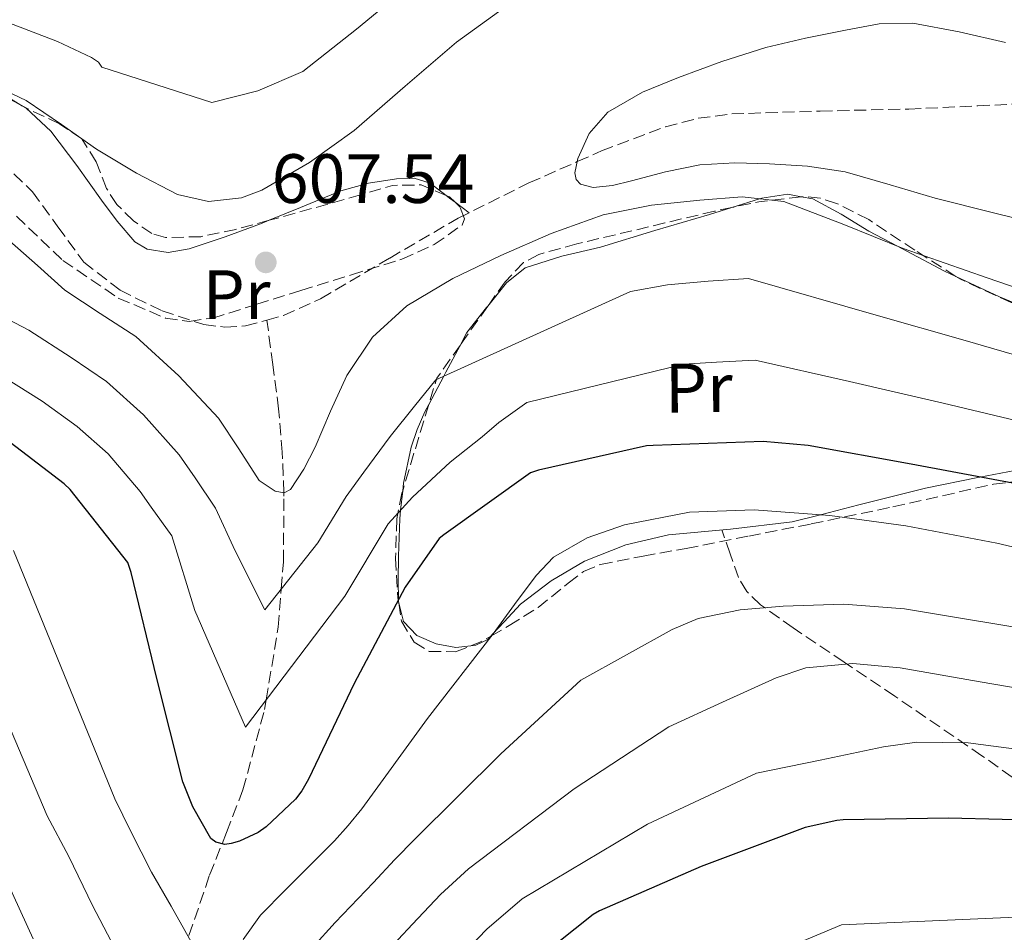
# Model space of a CAD drawing. Units: metres. Extents: x 617208 to 620646, y 4757195 to 4759567.
# Drawn here: x 620263 to 620405, y 4757621 to 4757752 of the extents above; entities that cross this region are included whole.
import ezdxf
from ezdxf.enums import TextEntityAlignment as Align

# ---------------------------------------------------------------- set-up
doc = ezdxf.new("R2010")
doc.units = ezdxf.units.M
doc.header["$MEASUREMENT"] = 0
doc.linetypes.add('DGN Style 3', pattern=[2.435890702152634, 1.739921930109024, -0.6959687720436097])
for name, color, linetype, lineweight in [('Barranco lineal', 142, 'DGN Style 3', 13), ('Cota de punto acotado terreno', 7, 'Continuous', 0), ('Curva de nivel directora', 30, 'Continuous', 30), ('Curva de nivel intermedia', 30, 'Continuous', 0), ('Etiqueta de uso rústico', 92, 'Continuous', 0), ('Línea de cambio de uso (parcela vista)', 92, 'Continuous', 0), ('Punto acotado terreno (símbolo)', 7, 'Continuous', 0), ('Senda', 7, 'DGN Style 3', 0), ('Vaguada', 142, 'DGN Style 3', 13), ('Zona arbolada', 92, 'DGN Style 3', 0)]:
    doc.layers.add(name, color=color, linetype=linetype, lineweight=lineweight)
doc.styles.add('Style-Arial', font='arial.ttf')

# ---------------------------------------------------------------- blocks, each defined once
blk = doc.blocks.new('5PATER')
at = {"layer": 'Punto acotado terreno (símbolo)', "linetype": 'Continuous', "lineweight": 0}
h = blk.add_hatch(color=51, dxfattribs=at)
edge = h.paths.add_edge_path()
edge.add_ellipse((0, 0), major_axis=(-0.1095731443231308, -0.1110710700762829), ratio=0.9994222409660317, start_angle=0, end_angle=360)

msp = doc.modelspace()

# ---------------------------------------------------------------- linework, layer by layer
at = {"layer": 'Barranco lineal', "color": 142, "linetype": 'DGN Style 3', "lineweight": 13}
for points in [[(620259.1200000001, 4757733.27, 611.5200000000041), (620265.29, 4757727.289999999, 611.4600000000064), (620268.9500000002, 4757722.279999999, 611.1100000000006), (620272.6500000004, 4757717.180000001, 610.75), (620277.8799999999, 4757713.140000001, 610.5899999999965), (620283.9100000003, 4757710.199999999, 610.429999999993), (620289.9100000003, 4757708.230000001, 610.0399999999936), (620292.9199999999, 4757707.84, 609.8099999999977), (620295.8799999999, 4757708.02, 609.6600000000036), (620298.9800000006, 4757708.869999999, 609.6600000000036)], [(620287.7800000003, 4757620.42, 629.929999999993), (620290.7400000002, 4757629.09, 626.6399999999994), (620292.5300000003, 4757633.609999999, 625), (620293.1699999999, 4757635.220000001, 624.5200000000041), (620295.54, 4757641.369999999, 623), (620298.6500000004, 4757652.890000001, 620.3899999999994), (620298.8799999999, 4757654.300000001, 620), (620300.5999999996, 4757664.730000001, 616.7599999999948), (620301.04, 4757670.210000001, 615), (620301.3499999996, 4757674.130000001, 613.279999999999), (620301.4299999997, 4757683.550000001, 609.9700000000012), (620301.4100000003, 4757684.060000001, 610), (620301.1900000004, 4757689.890000001, 610.5099999999948), (620300.6600000003, 4757696.09, 611.0599999999977), (620299.8200000003, 4757702.480000001, 611.6199999999953), (620298.9800000006, 4757708.869999999, 609.6600000000036)]]:
    msp.add_polyline3d(points, dxfattribs=at)
at = {"layer": 'Curva de nivel directora', "color": 30, "linetype": 'Continuous', "lineweight": 30, "flags": 128}
for points, elevation in [([(620407.72, 4757685.130000004), (620391.5799999998, 4757688.160000001), (620376.7599999983, 4757690.83), (620370.2899999997, 4757691.400000002), (620354.4800000002, 4757690.840000001), (620353.5399999992, 4757690.78), (620338.0099999993, 4757687.28), (620336.8600000005, 4757686.9), (620324.3799999991, 4757677.990000002), (620323.7499999988, 4757677.460000001), (620318.8600000005, 4757670.480000001), (620311.529999999, 4757656.640000001), (620304.9399999997, 4757642.91), (620304.0099999999, 4757641.230000001), (620303.1000000001, 4757640.030000002), (620298.8800000001, 4757636.07), (620297.729999999, 4757635.25), (620295.0499999991, 4757633.970000002), (620293.8399999999, 4757633.630000002), (620292.9300000002, 4757633.510000001), (620291.6600000005, 4757633.820000002), (620290.9000000005, 4757634.350000001), (620288.3199999989, 4757638.930000002), (620286.8899999984, 4757642.51), (620283.1800000002, 4757657.369999999), (620279.4699999997, 4757672.590000001), (620279.0000000005, 4757674.020000001), (620270.699999999, 4757684.530000002), (620269.8499999996, 4757685.350000001), (620260.5999999982, 4757692.350000001)], 625.0000000000002), ([(620487.1699999997, 4757616.53), (620473.26, 4757623.220000003), (620459.4199999997, 4757629.050000002), (620458.5300000003, 4757629.380000004), (620442.8300000003, 4757632.67), (620427.3400000005, 4757635.12), (620412.329999999, 4757636.92), (620396.9100000006, 4757637.310000001), (620381.7699999996, 4757637.060000001), (620380.889999999, 4757636.980000002), (620376.3299999991, 4757635.930000001), (620361.4000000004, 4757630.350000001), (620346.789999999, 4757623.960000002), (620345.8700000005, 4757623.470000001), (620337.8499999982, 4757617.060000002)], 650.0000000000002)]:
    msp.add_lwpolyline(points, dxfattribs=dict(at, elevation=elevation))
at = {"layer": 'Curva de nivel intermedia', "color": 30, "linetype": 'Continuous', "lineweight": 0, "flags": 128}
for points, elevation in [([(620411.890000001, 4757770.65), (620404.1500000004, 4757773.09), (620395.8800000002, 4757774.539999999), (620387.9000000006, 4757775.429999999), (620380.7500000005, 4757775.319999999), (620373.4800000016, 4757774.850000001), (620346.940000001, 4757769.52), (620336.2200000011, 4757768.070000002), (620327.03, 4757763.960000001), (620319.9700000013, 4757757.38), (620311.870000001, 4757750.640000001), (620304.1500000006, 4757744.600000001), (620297.690000001, 4757741.779999998), (620291.0400000013, 4757740.130000001), (620275.2400000008, 4757745.21), (620274.7900000016, 4757745.930000001), (620273.7800000012, 4757746.57), (620268.8799999995, 4757748.869999998), (620254.2200000011, 4757754.499999999)], 615.0000000000001), ([(620408.7500000005, 4757760.17), (620401.0800000015, 4757762.36), (620393.7900000004, 4757763.769999999), (620386.4299999999, 4757764.79), (620379.7100000009, 4757765.51), (620372.9900000021, 4757765.880000001), (620365.4600000017, 4757765.529999999), (620357.9500000015, 4757764.279999998), (620348.9999999995, 4757761.869999998), (620340.4700000001, 4757758.199999998), (620333.1000000008, 4757753.789999999), (620326.2000000008, 4757748.789999999), (620318.8600000005, 4757742.489999999), (620311.5400000003, 4757736.119999999), (620305.1200000008, 4757731.480000001), (620298.2300000018, 4757727.55), (620295.3200000017, 4757726.430000001), (620290.600000001, 4757725.890000001), (620286.1399999995, 4757726.91), (620280.2200000008, 4757729.949999998), (620274.4899999998, 4757733.430000001), (620269.4600000007, 4757736.939999999), (620264.3800000001, 4757740.41), (620258.5100000005, 4757743.199999998)], 610), ([(620405.1100000015, 4757748.73), (620398.4700000009, 4757750.289999999), (620391.8000000011, 4757751.539999999), (620386.9800000021, 4757751.42), (620382.1400000006, 4757750.519999998), (620376.3800000006, 4757749.390000001), (620370.6800000009, 4757748.02), (620364.3600000021, 4757746.019999999), (620358.1399999993, 4757743.739999998), (620352.9500000014, 4757741.62), (620347.9600000002, 4757738.740000002), (620345.3099999994, 4757735.679999999), (620343.6700000009, 4757732.09), (620343.2500000007, 4757730.039999999), (620343.4299999995, 4757729.050000002), (620344.0599999998, 4757728.380000001), (620345.8600000015, 4757727.909999999), (620348.6200000019, 4757728.210000001), (620351.350000001, 4757728.890000001), (620356.2500000005, 4757730.16), (620361.2100000004, 4757731.189999999), (620366.2000000017, 4757731.45), (620371.1900000004, 4757731.32), (620376.6500000011, 4757731.000000001), (620382.0700000013, 4757730.17), (620388.5600000002, 4757728.289999999), (620394.9999999997, 4757726.390000001), (620403.5700000015, 4757724.220000002), (620412.1500000001, 4757722.100000001)], 605), ([(620262.0100000009, 4757720.249999999), (620266.0000000006, 4757716.720000001), (620269.9400000012, 4757713.15), (620275.0100000006, 4757709.810000001), (620280.1200000002, 4757706.489999999), (620286.3200000006, 4757700.869999998), (620292.0200000004, 4757694.779999999), (620294.9599999996, 4757690.359999998), (620297.8499999997, 4757685.82), (620300.1600000008, 4757684.259999998), (620301.4400000017, 4757684.050000001), (620302.3899999993, 4757684.539999999), (620304.2800000003, 4757687.460000002), (620305.9099999998, 4757690.62), (620308.1300000015, 4757695.79), (620310.4600000005, 4757700.92), (620314.170000001, 4757706.42), (620319.0999999996, 4757710.899999999), (620325.7000000001, 4757714.849999999), (620332.6000000001, 4757718.140000001), (620339.850000001, 4757721.3), (620347.320000001, 4757723.96), (620354.240000001, 4757725.359999998), (620361.2100000004, 4757726.069999999), (620367.2600000009, 4757726.56), (620373.2400000001, 4757725.88), (620381.8800000013, 4757722.59), (620390.3900000006, 4757719.160000001), (620402.4699999996, 4757714.930000001), (620414.5799999998, 4757710.779999998)], 610), ([(620255.8600000018, 4757712.07), (620264.7500000012, 4757707.41), (620270.850000001, 4757703.499999999), (620275.9299999992, 4757700.03), (620281.2400000001, 4757695.26), (620286.3899999999, 4757689.5), (620288.6500000019, 4757686.17), (620291.5800000001, 4757681.829999999), (620294.4000000008, 4757675.710000001), (620298.67, 4757667.210000001), (620306.300000001, 4757676.86), (620310.350000001, 4757683.529999999), (620312.9100000004, 4757687.01), (620316.7100000002, 4757692.119999999), (620320.1900000003, 4757696.5), (620323.2400000015, 4757700.289999999), (620351.2300000003, 4757712.969999999), (620356.55, 4757713.939999999), (620362.3900000006, 4757714.449999999), (620368.1999999997, 4757714.84), (620386.5400000017, 4757709.59), (620399.3100000012, 4757705.92), (620411.6900000019, 4757702.34), (620425.6500000006, 4757698.32)], 615.0000000000001), ([(620259.560000001, 4757701.680000001), (620266.6900000012, 4757697.199999998), (620271.7300000016, 4757693.560000001), (620276.1500000006, 4757689.660000001), (620280.7500000006, 4757684.220000001), (620282.3399999999, 4757681.970000001), (620285.3200000015, 4757677.850000001), (620288.6400000007, 4757667.15), (620295.9000000006, 4757650.38), (620310.2000000014, 4757669.189999999), (620316.4199999997, 4757679.600000001), (620319.910000001, 4757683.4), (620325.2999999999, 4757688.449999999), (620329.92, 4757692.07), (620332.3000000005, 4757694.16), (620336.3500000007, 4757697.019999999), (620358.8700000001, 4757702.509999999), (620363.5700000008, 4757702.83), (620369.150000002, 4757703.119999999), (620382.6799999992, 4757700.03), (620396.1500000008, 4757696.909999999), (620408.7999999997, 4757693.900000001)], 620), ([(620416.7500000001, 4757673.78), (620403.850000001, 4757676.789999999), (620390.7700000006, 4757679.289999999), (620379.8899999998, 4757680.789999999), (620369.0100000012, 4757681.59), (620359.6900000004, 4757681.279999999), (620350.3800000009, 4757679.42), (620344.9900000019, 4757677.58), (620340.1799999997, 4757674.789999999), (620337.6500000015, 4757672.180000001), (620334.5600000003, 4757667.990000002), (620331.4800000002, 4757663.8), (620322.0600000012, 4757651.59), (620312.6199999999, 4757638.609999999), (620310.6500000006, 4757636.26), (620308.7100000004, 4757634.029999999), (620303.8300000011, 4757629.189999998), (620301.6699999997, 4757626.990000002), (620298.070000001, 4757623.34), (620295.5499999997, 4757619.840000001)], 630), ([(620289.1500000004, 4757617.67), (620285.2000000008, 4757624.65), (620282.4000000001, 4757629.55), (620279.4200000007, 4757635.369999998), (620277.1400000007, 4757640.08), (620262.5700000018, 4757675.729999999)], 630), ([(620541.4900000012, 4757616.640000001), (620521.5900000012, 4757627.46), (620508.8100000005, 4757634.430000001), (620494.1800000013, 4757640.909999999), (620479.4699999993, 4757647.600000001), (620464.5200000005, 4757652.839999998), (620448.8200000006, 4757656.699999998), (620433.8, 4757660.159999998), (620412.1900000004, 4757663.769999999), (620390.5800000007, 4757667.380000001), (620381.9000000014, 4757668.06), (620373.1700000009, 4757667.77), (620367.0000000017, 4757667.249999999), (620360.9600000001, 4757665.970000001), (620357.2300000017, 4757664.380000001), (620350.6700000016, 4757660.74), (620344.1000000001, 4757657.109999999), (620332.5900000011, 4757646.54), (620320.290000001, 4757634.310000001), (620317.2900000013, 4757631.289999999), (620314.3099999996, 4757628.039999999), (620308.790000001, 4757622.319999999), (620305.6000000013, 4757618.740000002)], 635), ([(620278.7300000022, 4757615.490000002), (620273.900000002, 4757624.749999999), (620270.5200000001, 4757631.800000001), (620267.390000001, 4757637.65), (620255.2899999997, 4757666.119999997)], 635), ([(620517.6100000005, 4757620.08), (620505.4600000001, 4757626.749999999), (620490.8200000018, 4757633.27), (620476.9700000006, 4757639.650000001), (620462.4000000015, 4757645.050000001), (620446.5700000019, 4757648.730000001), (620431.4000000019, 4757651.84), (620422.1900000006, 4757653.369999998), (620412.9700000006, 4757654.899999999), (620401.4800000016, 4757656.88), (620390.0000000017, 4757658.869999999), (620383.2000000001, 4757659.52), (620376.4000000006, 4757658.869999999), (620372.1400000004, 4757657.460000001), (620364.4300000013, 4757653.949999999), (620356.730000001, 4757650.429999999), (620343.13, 4757641.49), (620327.9599999998, 4757630.02), (620323.9299999998, 4757626.32), (620319.9199999999, 4757622.050000001), (620313.7400000019, 4757615.439999999)], 640.0000000000001), ([(620502.1000000006, 4757619.08), (620487.4600000001, 4757625.640000001), (620474.4700000016, 4757631.710000002), (620460.2699999991, 4757637.25), (620444.3300000001, 4757640.76), (620429.0100000001, 4757643.52), (620418.0100000009, 4757645.34), (620407.0200000004, 4757647.159999999), (620399.7300000016, 4757648.100000001), (620392.3900000012, 4757648.189999999), (620387.5699999998, 4757647.539999999), (620378.4600000015, 4757645.640000002), (620369.350000001, 4757643.739999999), (620353.6599999999, 4757636.449999998), (620335.6399999999, 4757625.720000002), (620330.5700000006, 4757621.350000001), (620325.5200000012, 4757616.060000001)], 645), ([(620265.4000000015, 4757619.949999998), (620261.6200000019, 4757628.24)], 640.0000000000001), ([(620440.9100000003, 4757620.539999999), (620425.8099999994, 4757622.349999999), (620411.9900000015, 4757623.289999999), (620381.5400000016, 4757621.970000001), (620355.7300000021, 4757611.15)], 655)]:
    msp.add_lwpolyline(points, dxfattribs=dict(at, elevation=elevation))
at = {"layer": 'Línea de cambio de uso (parcela vista)', "color": 92, "linetype": 'Continuous', "lineweight": 0, "extrusion": (-0.01649897833062942, -0.02745607555442189, 0.9994868421491078), "elevation": -140252.2228318424, "flags": 128}
msp.add_lwpolyline([(-1918948.10843869, 4395313.735784089), (-1918947.077399096, 4395313.801343422), (-1918947.049149041, 4395313.795099677)], dxfattribs=at)
at = {"layer": 'Línea de cambio de uso (parcela vista)', "color": 92, "linetype": 'Continuous', "lineweight": 0, "extrusion": (-0.5589824962839057, -0.5634926231334743, 0.6082882807702035), "elevation": -3027324.701717438, "flags": 128}
msp.add_lwpolyline([(-2910281.584851149, 2320847.561848106), (-2910280.964807966, 2320847.696782989), (-2910280.005168186, 2320847.906429718)], dxfattribs=at)
at = {"layer": 'Línea de cambio de uso (parcela vista)', "color": 92, "linetype": 'Continuous', "lineweight": 0, "extrusion": (-0.1349702961443127, 0.1024387528814354, 0.9855401164167863), "elevation": 404249.5017645872, "flags": 128}
msp.add_lwpolyline([(-4164823.406133406, -2347677.128341102), (-4164823.406133406, -2347674.569357268)], dxfattribs=at)
at = {"layer": 'Línea de cambio de uso (parcela vista)', "color": 92, "linetype": 'Continuous', "lineweight": 0, "extrusion": (0.7867872349949898, -0.5371065261561556, 0.3041092343376073), "elevation": -2067141.880367418, "flags": 128}
msp.add_lwpolyline([(4279156.232545841, 660538.449211216), (4279158.302944601, 660539.222853086), (4279162.866541369, 660538.120589733), (4279163.127726621, 660538.0569317493)], dxfattribs=at)
at = {"layer": 'Línea de cambio de uso (parcela vista)', "color": 92, "linetype": 'Continuous', "lineweight": 0, "extrusion": (0.8842841107982321, -0.4669492187205828, 0.0001962804554007504), "elevation": -1673061.549727269, "flags": 128}
msp.add_lwpolyline([(4496814.674551718, 945.0721010802498), (4496819.319613305, 943.389301047839), (4496819.941384851, 943.3893011223623), (4496824.303598022, 944.932301077567)], dxfattribs=at)
at = {"layer": 'Línea de cambio de uso (parcela vista)', "color": 92, "linetype": 'Continuous', "lineweight": 0, "extrusion": (-2.912172294251689e-09, 0.3162277635919016, 0.9486832988588259), "elevation": 1505099.842356117, "flags": 128}
msp.add_lwpolyline([(-620317.9665138304, -4513322.690730532), (-620317.9338138312, -4513322.825759788), (-620317.933813832, -4513322.916517158)], dxfattribs=at)
at = {"layer": 'Línea de cambio de uso (parcela vista)', "color": 92, "linetype": 'Continuous', "lineweight": 0}
for points in [[(620249.7100000001, 4757741.880000001, 611.7700000000041), (620253.3799999999, 4757741.949999999, 611.3300000000017), (620257.0499999998, 4757742.01, 610.8800000000047), (620260.0999999996, 4757741.560000001, 610.6600000000036), (620263.4524999997, 4757739.824899999, 610.6679000000004)], [(620264.3909999998, 4757739.3301, 610.6698000000034), (620267.9199999999, 4757735.99, 610.6300000000047), (620271.6500000004, 4757731.050000001, 610.2100000000064), (620275.2199999997, 4757726.07, 609.8600000000006), (620277.4500000002, 4757723.050000001, 609.8300000000017), (620280.0199999996, 4757720.119999999, 609.8000000000029), (620281.7599999999, 4757719.029999999, 609.75), (620284.8099999996, 4757718.560000001, 609.679999999993), (620287.8300000001, 4757719.100000001, 609.6000000000058), (620292.9699999997, 4757720.800000001, 609.529999999999), (620298.0700000003, 4757722.680000001, 609.4100000000036), (620299.3221000005, 4757723.200999999, 609.3377999999939)], [(620299.3221000005, 4757723.200999999, 609.3377999999939), (620303.79, 4757725.060000001, 609.0800000000017), (620309.5899999999, 4757727.42, 608.6399999999994), (620313.5700000003, 4757728.529999999, 608.3600000000006), (620317.5899999999, 4757729.15, 608.070000000007), (620320.1399999997, 4757729.27, 607.6999999999971), (620322.4500000002, 4757728.51, 607.6199999999953), (620324.7419999996, 4757726.768400001, 608.1128999999928)], [(620365.8126999997, 4757725.043, 610.9841000000015), (620369.7599999999, 4757726.279999999, 610), (620370.0999999996, 4757726.390000001, 609.9199999999983), (620373.8600000005, 4757726.930000001, 609.3399999999965), (620375.7364999996, 4757726.583100001, 609.2611999999936)], [(620375.7364999996, 4757726.583100001, 609.2611999999936), (620377.4299999997, 4757726.27, 609.1900000000023), (620381.5, 4757724.060000001, 609.3600000000006), (620385.4900000002, 4757721.66, 609.7100000000064), (620389.4800000006, 4757719.529999999, 610), (620390.9199999999, 4757718.76, 610.070000000007), (620396.3700000001, 4757715.9, 610.3399999999965), (620397.9867000004, 4757715.144099999, 610.4364999999962)], [(620330.7131000003, 4757710.854900001, 616.1692999999941), (620333.4000000004, 4757714.230000001, 615.1699999999983), (620336.0899999999, 4757716.380000001, 614.529999999999), (620341.3700000001, 4757718.060000001, 614.0599999999977), (620346.9000000004, 4757719.350000001, 613.8899999999994), (620354.7199999997, 4757721.75, 613.7299999999959), (620362.5800000001, 4757724.029999999, 611.7899999999936), (620365.8126999997, 4757725.043, 610.9841000000015)], [(620397.9867000004, 4757715.144099999, 610.4364999999962), (620404.2400000002, 4757712.220000001, 610.8099999999977), (620412.2400000002, 4757708.92, 611.429999999993), (620418.9299999997, 4757707.449999999, 612.070000000007), (620425.75, 4757706.100000001, 612.8999999999943), (620428.7000000002, 4757704.539999999, 613.3800000000047), (620431.1200000001, 4757702.140000001, 613.9199999999983), (620431.6968, 4757701.061600001, 614.126900000003)], [(620318.4926000005, 4757684.34, 620.0503999999928), (620318.6100000005, 4757685.430000001, 620.070000000007), (620319.7100000001, 4757690.609999999, 620.1699999999983), (620320.5499999998, 4757693.16, 618.7299999999959), (620321.6799999997, 4757695.67, 617.1100000000006), (620322.2307000002, 4757696.7126, 616.682799999995)], [(620408.4699999997, 4757687.609999999, 623.5), (620401.4400000004, 4757686.310000001, 625), (620401.1299999999, 4757686.25, 625.070000000007), (620393.6200000001, 4757684.730000001, 626.6900000000023), (620384.0599999996, 4757682.300000001, 628.7899999999936), (620378.5199999996, 4757680.890000001, 630), (620374.4800000006, 4757679.869999999, 630.7899999999936), (620365.6200000001, 4757678.84, 631.9799999999959), (620356.6900000004, 4757678.01, 632.5200000000041), (620350.5499999998, 4757676.550000001, 632.5200000000041), (620344.5999999996, 4757674.230000001, 632.2200000000012), (620339.8200000003, 4757671.369999999, 631.7200000000012), (620335.4400000004, 4757668.029999999, 631.0099999999948), (620333.0899999999, 4757665.480000001, 630.4499999999971), (620331.4199999999, 4757663.720000001, 630), (620331.1799, 4757663.4663, 629.9290000000037)], [(620317.8899999997, 4757668.436100001, 625.071299999996), (620317.8899999997, 4757668.65, 625), (620317.8399999999, 4757671.42, 623.8300000000017), (620317.8799999999, 4757674.930000001, 621.9799999999959), (620318.0599999996, 4757680.300000001, 620.070000000007), (620318.1900000004, 4757681.529999999, 620), (620318.4926000005, 4757684.34, 620.0503999999928)], [(620328.2796999998, 4757662.056100001, 629.1918000000006), (620326.1100000005, 4757661.810000001, 628.6399999999994), (620323.2800000003, 4757662.33, 627.8300000000017), (620320.54, 4757663.529999999, 626.929999999993), (620318.6100000005, 4757665.529999999, 626.0399999999936), (620317.9227, 4757668.221899999, 625.1426999999967)], [(620331.1799, 4757663.4663, 629.9290000000037), (620330.7100000001, 4757662.970000001, 629.7899999999936), (620329.0199999996, 4757662.140000001, 629.3800000000047), (620328.2796999998, 4757662.056100001, 629.1918000000006)]]:
    msp.add_polyline3d(points, dxfattribs=at)
at = {"layer": 'Senda', "color": 7, "linetype": 'DGN Style 3', "lineweight": 0}
msp.add_polyline3d([(620433.7300000008, 4757620.470000001, 656.2599999999949), (620424.0500000003, 4757629.279999999, 652.5200000000041), (620414.0199999987, 4757637.560000001, 648.6999999999972), (620401.7299999997, 4757646.27, 644.5099999999949), (620389.1900000004, 4757654.840000001, 640.4499999999972), (620381.9100000004, 4757659.720000001, 638.300000000003), (620374.6000000014, 4757664.630000001, 636.2899999999937), (620369.9299999998, 4757667.960000002, 635.8899999999994), (620367.9499999996, 4757669.850000001, 635.5599999999977), (620366.729999999, 4757671.859999999, 634.5000000000001), (620365.5399999977, 4757675.290000001, 631.8300000000017), (620364.3599999998, 4757678.730000001, 629.1600000000036)], dxfattribs=at)
at = {"layer": 'Vaguada', "color": 142, "linetype": 'DGN Style 3', "lineweight": 13}
msp.add_polyline3d([(620298.9800000006, 4757708.869999999, 609.6600000000036), (620301.3700000001, 4757709.529999999, 609.6600000000036), (620306.7000000002, 4757711.930000001, 609.6600000000036), (620316.6299999999, 4757717.779999999, 608.1399999999994), (620326.4699999997, 4757723.51, 606.5099999999948), (620336.6399999997, 4757728.560000001, 605.3099999999977), (620343.5800000001, 4757731.630000001, 605), (620347.0800000001, 4757733.17, 605.1000000000058), (620356.2699999996, 4757736.640000001, 606.1000000000058), (620360.9699999997, 4757737.859999999, 606.7400000000052), (620365.7699999996, 4757738.49, 607.3000000000029), (620378.5, 4757738.890000001, 606.6399999999994), (620391.2400000002, 4757739.189999999, 605.9499999999971), (620401.1299999999, 4757739.640000001, 605.6300000000047), (620411.0199999996, 4757740.09, 605.3099999999977)], dxfattribs=at)
at = {"layer": 'Zona arbolada', "color": 92, "linetype": 'DGN Style 3', "lineweight": 0, "extrusion": (-0.02113071521855753, -0.08296880497805377, 0.9963280936894563), "elevation": -407242.7987508599, "flags": 128}
msp.add_lwpolyline([(-573153.0183480511, 4746204.877633185), (-573153.7256942184, 4746205.017791701), (-573154.0499346019, 4746205.126414552)], dxfattribs=at)
at = {"layer": 'Zona arbolada', "color": 92, "linetype": 'DGN Style 3', "lineweight": 0, "extrusion": (0.007678756687044496, -0.004937062765986473, 0.9999583301853063), "elevation": -18117.63372310304, "flags": 128}
msp.add_lwpolyline([(620301.7823120414, 4757695.304292982), (620298.1701482381, 4757696.815911403), (620294.0900381623, 4757696.755905568), (620289.4499445974, 4757695.405894219)], dxfattribs=at)
at = {"layer": 'Zona arbolada', "color": 92, "linetype": 'DGN Style 3', "lineweight": 0, "extrusion": (0.2569754664806557, -0.8809284259223783, 0.3974024635416471), "elevation": -4031570.008284001, "flags": 128}
msp.add_lwpolyline([(1927838.144858388, 1746607.049247741), (1927833.3152589, 1746607.081940143), (1927826.447662756, 1746607.322398996), (1927824.55316006, 1746607.40886416)], dxfattribs=at)
at = {"layer": 'Zona arbolada', "color": 92, "linetype": 'DGN Style 3', "lineweight": 0, "extrusion": (0.021939878280101, 0.02941118895317872, 0.9993265851088996), "elevation": 154148.1054920498, "flags": 128}
msp.add_lwpolyline([(2347570.328453331, -4181615.89308259), (2347571.398143931, -4181616.037524307), (2347571.921923465, -4181615.906709167)], dxfattribs=at)
at = {"layer": 'Zona arbolada', "color": 92, "linetype": 'DGN Style 3', "lineweight": 0, "extrusion": (0.03098447039463733, 0.08215921118110829, 0.9961374536741715), "elevation": 410723.5324675668, "flags": 128}
msp.add_lwpolyline([(1098379.468377276, -4652493.674670685), (1098384.883651974, -4652490.859424399), (1098388.210359271, -4652488.712685222)], dxfattribs=at)
at = {"layer": 'Zona arbolada', "color": 92, "linetype": 'DGN Style 3', "lineweight": 0, "extrusion": (0.8012016794762095, -0.421247227462817, 0.4250019319478335), "elevation": -1506900.441636242, "flags": 128}
msp.add_lwpolyline([(4499814.989016588, 708194.377456708), (4499808.946108931, 708196.2673310814), (4499808.153016048, 708196.5170017474)], dxfattribs=at)
at = {"layer": 'Zona arbolada', "color": 92, "linetype": 'DGN Style 3', "lineweight": 0, "extrusion": (0.4599380203601169, -0.01882961909699563, 0.8877513519403274), "elevation": 196275.1757553474, "flags": 128}
msp.add_lwpolyline([(4779097.771837218, -377180.5989832388), (4779092.921475809, -377177.0493041044), (4779089.080241759, -377175.9307424237)], dxfattribs=at)
at = {"layer": 'Zona arbolada', "color": 92, "linetype": 'DGN Style 3', "lineweight": 0, "extrusion": (-0.1801279743897551, 0.1855020291493127, 0.9659932246262039), "elevation": 771424.5847874172, "flags": 128}
msp.add_lwpolyline([(-3759427.443228535, -2879598.491686114), (-3759423.365387434, -2879596.151483726), (-3759416.142203202, -2879591.998601022)], dxfattribs=at)
at = {"layer": 'Zona arbolada', "color": 92, "linetype": 'DGN Style 3', "lineweight": 0, "extrusion": (-0.03515258479119104, 0.2302655543753018, 0.9724927096131534), "elevation": 1074330.092288224, "flags": 128}
msp.add_lwpolyline([(-1331205.819459683, -4482623.065052611), (-1331205.819459683, -4482622.842242062)], dxfattribs=at)
at = {"layer": 'Zona arbolada', "color": 92, "linetype": 'DGN Style 3', "lineweight": 0, "extrusion": (0.1433717273914766, -0.6322479992315295, 0.761384932378171), "elevation": -2918606.196546027, "flags": 128}
msp.add_lwpolyline([(1657126.978162033, 3428676.691885376), (1657128.367456288, 3428676.956731868), (1657130.118418438, 3428677.655790867)], dxfattribs=at)
at = {"layer": 'Zona arbolada', "color": 92, "linetype": 'DGN Style 3', "lineweight": 0}
for points in [[(620263.4524999997, 4757739.824899999, 610.039300000004), (620258.8099999996, 4757742.810000001, 610.1900000000023), (620254.0499999998, 4757747.75, 610.4400000000023), (620249.9562999997, 4757752.014900001, 610.6627000000008)], [(620299.3221000005, 4757723.200999999, 608.6900000000023), (620294.5199999996, 4757721.890000001, 608.8999999999943), (620289.4800000006, 4757720.84, 608.929999999993), (620284.4100000003, 4757720.730000001, 608.9700000000012), (620282.4299999997, 4757721.289999999, 609.1100000000006), (620279.7999999998, 4757723.100000001, 609.4499999999971), (620277.4299999997, 4757725.470000001, 609.6699999999983), (620275.9299999997, 4757727.76, 609.7200000000012), (620274.4500000002, 4757731.59, 609.7899999999936), (620272.3700000001, 4757734.880000001, 609.8600000000006), (620269.1600000003, 4757737.060000001, 609.929999999993), (620264.3909999998, 4757739.3301, 610.0179999999964)], [(620262.9699999997, 4757723.810000001, 611.9799999999959), (620269.6600000003, 4757717.430000001, 611.8000000000029), (620277.6200000001, 4757712.029999999, 611.5899999999965), (620284.3899999997, 4757709.15, 611.2400000000052), (620287.8300000001, 4757708.680000001, 611.0099999999948), (620291.1900000004, 4757709.15, 610.7599999999948), (620297.5300000003, 4757711.130000001, 610.2100000000064), (620303.8600000005, 4757713.119999999, 609.6699999999983), (620311.1200000001, 4757715.359999999, 609.1499999999943), (620318.3899999997, 4757717.600000001, 608.7100000000064), (620323.0199999996, 4757719.699999999, 608.4900000000052), (620327.0300000003, 4757722.52, 608.3300000000017), (620327.3899999997, 4757723.4, 608.3000000000029), (620326.7000000002, 4757725.130000001, 608.2700000000041), (620326.0110999999, 4757725.8047, 608.2652999999991)], [(620397.9867000004, 4757715.144099999, 613.9735999999976), (620392.0800000001, 4757718.92, 613.5599999999977), (620385.4600000001, 4757723.289999999, 613.070000000007), (620380.8499999996, 4757725.630000001, 612.8600000000006), (620378.4800000006, 4757726.390000001, 612.8099999999977), (620376.0499999998, 4757726.619999999, 612.8099999999977), (620375.7364999996, 4757726.583100001, 612.8227999999945)], [(620365.8126999997, 4757725.043, 613.2584999999963), (620363.3200000003, 4757724.51, 613.3800000000047), (620356.1799999997, 4757722.82, 613.5099999999948), (620349.0499999998, 4757721.119999999, 613.6399999999994), (620343.5099999999, 4757719.82, 613.9499999999971), (620338.04, 4757718.300000001, 614.5399999999936), (620335.8399999999, 4757717.130000001, 614.8899999999994), (620333.2000000002, 4757714.380000001, 615.5599999999977), (620331, 4757711.26, 616.4600000000064), (620330.7131000003, 4757710.854900001, 616.5993000000017)], [(620431.6968, 4757701.061600001, 613.8623999999982), (620430.5700000003, 4757702.600000001, 613.6600000000036), (620428.3399999999, 4757704.41, 613.6399999999994), (620420.8200000003, 4757706.619999999, 613.929999999993), (620413.3700000001, 4757708.439999999, 614.1499999999943), (620405.9299999997, 4757711.4, 614.179999999993), (620398.6500000004, 4757714.720000001, 614.0200000000041), (620397.9867000004, 4757715.144099999, 613.9735999999976)], [(620331.1799, 4757663.4663, 629.1931999999942), (620333.7999999998, 4757664.960000001, 629.9400000000023), (620337.9699999997, 4757667.550000001, 630.7299999999959), (620342.2699999996, 4757671.08, 630.6999999999971), (620344.4800000006, 4757672.720000001, 630.679999999993), (620346.9299999997, 4757673.76, 630.6600000000036), (620353.0499999998, 4757674.960000001, 630.6300000000047), (620359.2199999997, 4757676.060000001, 630.6000000000058), (620368.2100000001, 4757677.82, 630.3300000000017), (620377.2000000002, 4757679.58, 629.8300000000017), (620388.9400000004, 4757682.02, 628.1300000000047), (620403.3700000001, 4757685.279999999, 624.3000000000029), (620405.5199999996, 4757685.539999999, 625), (620414.6799999997, 4757686.66, 622.429999999993), (620420.7800000003, 4757687.619999999, 621.2400000000052), (620425.0899999999, 4757688.699999999, 620.25), (620427.9199999999, 4757689.74, 619.4499999999971), (620431.1900000004, 4757691.710000001, 618.1900000000023), (620432.8200000003, 4757694.24, 616.8399999999965), (620433.1399999997, 4757697.199999999, 615.2599999999948), (620432.9199999999, 4757698.83, 614.4700000000012), (620432.2400000002, 4757700.32, 613.9600000000064), (620431.6968, 4757701.061600001, 613.8623999999982)], [(620318.4926000005, 4757684.34, 622.3638000000064), (620318.3899999997, 4757684, 622.4100000000036), (620317.6299999999, 4757680.289999999, 623.0599999999977), (620317.4600000001, 4757674.630000001, 624.3899999999994), (620317.8099999996, 4757668.960000001, 625.8000000000029), (620317.8899999997, 4757668.436100001, 625.9271000000008)], [(620317.9227, 4757668.221899999, 625.9790000000066), (620318.3200000003, 4757665.619999999, 626.6100000000006), (620320.1200000001, 4757662.560000001, 627.3999999999943), (620322.29, 4757661.24, 627.8300000000017), (620326.0800000001, 4757661.210000001, 628.279999999999), (620328.2796999998, 4757662.056100001, 628.568299999999)]]:
    msp.add_polyline3d(points, dxfattribs=at)

# ---------------------------------------------------------------- block references
at = {"layer": 'Punto acotado terreno (símbolo)', "color": 7, "linetype": 'Continuous', "lineweight": 0, "xscale": 10, "yscale": 10, "zscale": 10}
msp.add_blockref('5PATER', (620298.8199999998, 4757717.150000001, 607.5399999999936), dxfattribs=at)

# ---------------------------------------------------------------- texts
at = {"layer": 'Cota de punto acotado terreno', "color": 7, "linetype": 'Continuous', "lineweight": 0, "style": 'Style-Arial'}
msp.add_text('607.54', height=7.000000000000002, dxfattribs=at).set_placement((620299.6600000006, 4757725.689999999, 607.5399999999936))
at = {"layer": 'Etiqueta de uso rústico', "color": 92, "linetype": 'Continuous', "lineweight": 0, "style": 'Style-Arial'}
msp.add_text('Pr', height=7.000000000000002, dxfattribs=at).set_placement((620294.6354566092, 4757712.53001, 609.7200000000012), align=Align.MIDDLE_CENTER)
msp.add_text('Pr', height=7.000000000000002, rotation=0.5802300000000001, dxfattribs=at).set_placement((620361.0396529424, 4757699.110874709, 621.4799999999959), align=Align.MIDDLE_CENTER)

doc.saveas('drawing.dxf')
